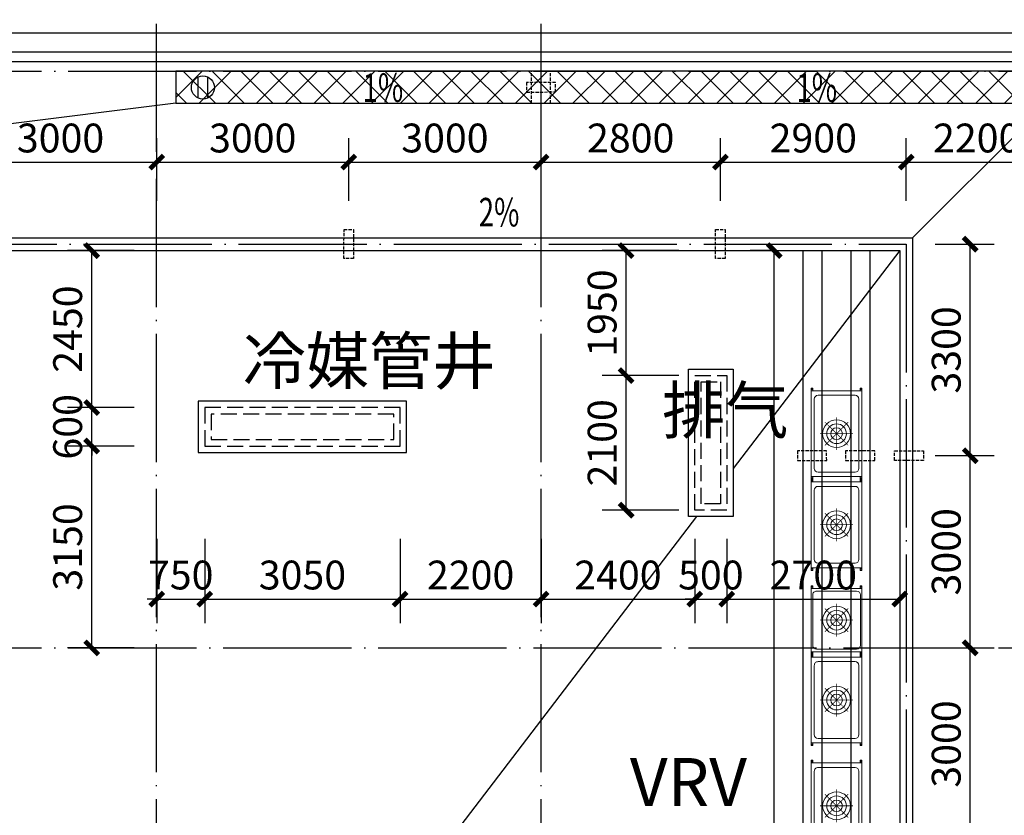
# Model space of a CAD drawing. Extents: x 2630691 to 4067888, y -898672 to -294695.
# Drawn here: x 3741118 to 3756488, y -704128 to -691712 of the extents above; entities that cross this region are included whole.
import ezdxf

# ---------------------------------------------------------------- set-up
doc = ezdxf.new("R2010")
doc.units = 0
doc.header["$LTSCALE"] = 1000
doc.header["$MEASUREMENT"] = 0
doc.linetypes.add('DASH', pattern=[0.35, 0.25, -0.1])
doc.linetypes.add('DOTE', pattern=[2.42, 2, -0.2, 0.02, -0.2])
doc.layers.add('A-BATH', color=252, linetype='Continuous', lineweight=9)
doc.layers.add('HX水-TEXT-雨水', color=6, linetype='Continuous', lineweight=25)
for name, color, linetype in [('DIM_SYMB', 3, 'Continuous'), ('DOTE', 155, 'Continuous'), ('HANDRAIL', 62, 'Continuous'), ('PUB_DIM', 3, 'Continuous'), ('PUB_HATCH', 8, 'Continuous'), ('PUB_TEXT', 7, 'Continuous'), ('WALL', 1, 'Continuous'), ('分水线', 43, 'Continuous'), ('套水施', 132, 'Continuous'), ('粗线', 195, 'Continuous'), ('面层', 57, 'Continuous'), ('预留洞', 230, 'Continuous')]:
    doc.layers.add(name, color=color, linetype=linetype)
doc.styles.add('_HZTXT_T3', font='romans.shx', dxfattribs={"width": 0.5, "bigfont": 'hztxt.shx'})
doc.styles.add('_TCH_DIM', font='SIMPLEX.shx', dxfattribs={"width": 0.7, "bigfont": 'GBCBIG.shx'})
doc.styles.get("Standard").update_dxf_attribs({"font": 'gbenor.shx', "bigfont": 'gbcbig.shx'})
doc.dimstyles.new('_TCH_ARCH&&150', dxfattribs={"dimtxt": 450, "dimasz": 150, "dimexe": 375, "dimexo": 450, "dimgap": 150, "dimtad": 1, "dimdec": 0, "dimzin": 0, "dimdsep": 46, "dimtxsty": '_HZTXT_T3', "dimblk": 'ARCHTICK', "dimcen": 0.09, "dimclrt": 7, "dimazin": 2, "dimtfac": 1, "dimtdec": 0, "dimtix": 1, "dimtmove": 2, "dimatfit": 3, "dimldrblk": 'ARCHTICK', "dimfxl": 1, "dimtolj": 1, "dimtzin": 0, "dimarcsym": 0})

# ---------------------------------------------------------------- blocks, each defined once
blk = doc.blocks.new('A$C6B6F373C')
for p, q in [((0, 790), (0, 763)), ((41, 790), (0, 790)), ((20, 776), (11, 776)), ((20, 776), (20, 784)), ((20, 776), (20, 769)), ((20, 776), (29, 776)), ((1031, 790), (1072, 790)), ((1052, 776), (1043, 776)), ((1052, 776), (1052, 784)), ((1052, 776), (1052, 769)), ((1052, 776), (1061, 776)), ((1072, 790), (1072, 763)), ((1072, 790), (1072, 763)), ((1113, 790), (1072, 790)), ((1092, 776), (1083, 776)), ((1092, 776), (1092, 784)), ((1092, 776), (1092, 769)), ((1092, 776), (1101, 776)), ((2453, 790), (2494, 790)), ((2474, 776), (2465, 776)), ((2474, 776), (2474, 784)), ((2474, 776), (2474, 769)), ((2474, 776), (2483, 776)), ((2494, 790), (2494, 763)), ((41, 763), (0, 763)), ((42, 708), (42, 82)), ((42, 82), (42, 708)), ((42, 708), (42, 82)), ((42, 82), (42, 708)), ((83, 82), (83, 708)), ((143, 768), (928, 768)), ((988, 82), (988, 708)), ((1031, 763), (1072, 763)), ((1113, 763), (1072, 763)), ((1183, 107), (1183, 683)), ((1243, 743), (2323, 743)), ((2383, 107), (2383, 683)), ((2453, 763), (2494, 763)), ((0, 0), (0, 27)), ((41, 27), (0, 27)), ((20, 13), (11, 13)), ((20, 13), (20, 21)), ((20, 13), (20, 6)), ((20, 13), (29, 13)), ((143, 22), (928, 22)), ((1031, 27), (1072, 27)), ((1052, 13), (1043, 13)), ((1052, 13), (1052, 21)), ((1052, 13), (1052, 6)), ((1052, 13), (1061, 13)), ((1072, 0), (1072, 27)), ((1072, 27), (1072, 0)), ((1113, 27), (1072, 27)), ((1092, 13), (1083, 13)), ((1092, 13), (1092, 21)), ((1092, 13), (1092, 6)), ((1092, 13), (1101, 13)), ((1243, 47), (2323, 47)), ((2453, 27), (2494, 27)), ((2474, 13), (2465, 13)), ((2474, 13), (2474, 21)), ((2474, 13), (2474, 6)), ((2474, 13), (2483, 13)), ((2494, 27), (2494, 0)), ((41, 0), (0, 0)), ((1031, 0), (1072, 0)), ((1113, 0), (1072, 0)), ((2453, 0), (2494, 0))]:
    blk.add_line(p, q)
for points in [[(41, 0), (1031, 0), (1031, 790), (41, 790)], [(1113, 0), (2453, 0), (2453, 790), (1113, 790)]]:
    blk.add_lwpolyline(points, close=True)
at = {"const_width": 10.6}
for points in [[(536, 395), (536, 652)], [(1783, 395), (1783, 652)], [(536, 395), (354, 577)], [(536, 395), (718, 577)], [(1783, 395), (1601, 577)], [(1783, 395), (1965, 577)], [(536, 395), (279, 395)], [(536, 395), (354, 213)], [(536, 395), (536, 138)], [(536, 395), (718, 213)], [(536, 395), (793, 395)], [(1783, 395), (1526, 395)], [(1783, 395), (1601, 213)], [(1783, 395), (1783, 138)], [(1783, 395), (1965, 213)], [(1783, 395), (2040, 395)]]:
    blk.add_lwpolyline(points, dxfattribs=at)
for centre, radius in [((536, 395), 217), ((536, 395), 154), ((536, 395), 91.1), ((1783, 395), 217), ((1783, 395), 154), ((1783, 395), 91.1)]:
    blk.add_circle(centre, radius)
for centre, start, end in [((143, 708), 90, 180), ((928, 708), 0, 90), ((1243, 683), 90, 180), ((2323, 683), 0, 90), ((143, 82), 180, 270), ((928, 82), 270, 0), ((1243, 107), 180, 270), ((2323, 107), 270, 0)]:
    blk.add_arc(centre, 60, start, end)
blk = doc.blocks.new('A$C12BB4C5F')
for p, q in [((0, 790), (0, 763)), ((0, 790), (0, 763)), ((41, 790), (0, 790)), ((20, 776), (11, 776)), ((20, 776), (20, 784)), ((20, 776), (20, 769)), ((20, 776), (29, 776)), ((1381, 790), (1422, 790)), ((1402, 776), (1393, 776)), ((1402, 776), (1402, 784)), ((1402, 776), (1402, 769)), ((1402, 776), (1411, 776)), ((1422, 790), (1422, 763)), ((1422, 790), (1422, 763)), ((1422, 790), (1422, 763)), ((1463, 790), (1422, 790)), ((1442, 776), (1433, 776)), ((1442, 776), (1442, 784)), ((1442, 776), (1442, 769)), ((1442, 776), (1451, 776)), ((2803, 790), (2844, 790)), ((2824, 776), (2815, 776)), ((2824, 776), (2824, 784)), ((2824, 776), (2824, 769)), ((2824, 776), (2833, 776)), ((2844, 790), (2844, 763)), ((41, 763), (0, 763)), ((111, 107), (111, 683)), ((171, 743), (1251, 743)), ((1311, 107), (1311, 683)), ((1381, 763), (1422, 763)), ((1463, 763), (1422, 763)), ((1533, 107), (1533, 683)), ((1593, 743), (2673, 743)), ((2733, 107), (2733, 683)), ((2803, 763), (2844, 763)), ((0, 0), (0, 27)), ((0, 27), (0, 0)), ((41, 27), (0, 27)), ((20, 13), (11, 13)), ((20, 13), (20, 21)), ((20, 13), (20, 6)), ((20, 13), (29, 13)), ((171, 47), (1251, 47)), ((1381, 27), (1422, 27)), ((1402, 13), (1393, 13)), ((1402, 13), (1402, 21)), ((1402, 13), (1402, 6)), ((1402, 13), (1411, 13)), ((1422, 27), (1422, 0)), ((1422, 0), (1422, 27)), ((1422, 27), (1422, 0)), ((1463, 27), (1422, 27)), ((1442, 13), (1433, 13)), ((1442, 13), (1442, 21)), ((1442, 13), (1442, 6)), ((1442, 13), (1451, 13)), ((1593, 47), (2673, 47)), ((2803, 27), (2844, 27)), ((2824, 13), (2815, 13)), ((2824, 13), (2824, 21)), ((2824, 13), (2824, 6)), ((2824, 13), (2833, 13)), ((2844, 27), (2844, 0)), ((41, 0), (0, 0)), ((1381, 0), (1422, 0)), ((1463, 0), (1422, 0)), ((2803, 0), (2844, 0))]:
    blk.add_line(p, q)
for points in [[(41, 0), (1381, 0), (1381, 790), (41, 790)], [(1463, 0), (2803, 0), (2803, 790), (1463, 790)]]:
    blk.add_lwpolyline(points, close=True)
at = {"const_width": 10.6}
for points in [[(711, 395), (711, 652)], [(2133, 395), (2133, 652)], [(711, 395), (529, 577)], [(711, 395), (893, 577)], [(2133, 395), (1951, 577)], [(2133, 395), (2315, 577)], [(711, 395), (454, 395)], [(711, 395), (529, 213)], [(711, 395), (711, 138)], [(711, 395), (893, 213)], [(711, 395), (968, 395)], [(2133, 395), (1876, 395)], [(2133, 395), (1951, 213)], [(2133, 395), (2133, 138)], [(2133, 395), (2315, 213)], [(2133, 395), (2390, 395)]]:
    blk.add_lwpolyline(points, dxfattribs=at)
for centre, radius in [((711, 395), 217), ((711, 395), 154), ((711, 395), 91.1), ((2133, 395), 217), ((2133, 395), 154), ((2133, 395), 91.1)]:
    blk.add_circle(centre, radius)
for centre, start, end in [((171, 683), 90, 180), ((1251, 683), 0, 90), ((1593, 683), 90, 180), ((2673, 683), 0, 90), ((171, 107), 180, 270), ((1251, 107), 270, 0), ((1593, 107), 180, 270), ((2673, 107), 270, 0)]:
    blk.add_arc(centre, 60, start, end)
blk = doc.blocks.new('s3')
for p, q in [((891418, -3888380), (891445, -3888380)), ((891418, -3888421), (891418, -3888380)), ((891431, -3888400), (891424, -3888400)), ((891431, -3888400), (891431, -3888391)), ((891431, -3888400), (891439, -3888400)), ((891431, -3888400), (891431, -3888409)), ((891445, -3888421), (891445, -3888380)), ((892181, -3888380), (892208, -3888380)), ((892181, -3888421), (892181, -3888380)), ((892194, -3888400), (892187, -3888400)), ((892194, -3888400), (892194, -3888391)), ((892194, -3888400), (892202, -3888400)), ((892194, -3888400), (892194, -3888409)), ((892208, -3888421), (892208, -3888380)), ((891465, -3889632), (891465, -3888551)), ((892101, -3888491), (891525, -3888491)), ((892161, -3889632), (892161, -3888551)), ((892101, -3889692), (891525, -3889692)), ((891418, -3889761), (891418, -3889802)), ((891418, -3889802), (891445, -3889802)), ((891418, -3889843), (891418, -3889802)), ((891418, -3889802), (891445, -3889802)), ((891418, -3889802), (891445, -3889802)), ((891431, -3889782), (891424, -3889782)), ((891431, -3889822), (891424, -3889822)), ((891431, -3889782), (891431, -3889773)), ((891431, -3889782), (891439, -3889782)), ((891431, -3889782), (891431, -3889791)), ((891431, -3889822), (891431, -3889813)), ((891431, -3889822), (891439, -3889822)), ((891431, -3889822), (891431, -3889831)), ((891445, -3889761), (891445, -3889802)), ((891445, -3889843), (891445, -3889802)), ((892181, -3889761), (892181, -3889802)), ((892181, -3889802), (892208, -3889802)), ((892181, -3889843), (892181, -3889802)), ((892208, -3889802), (892181, -3889802)), ((892181, -3889802), (892208, -3889802)), ((892194, -3889782), (892187, -3889782)), ((892194, -3889822), (892187, -3889822)), ((892194, -3889782), (892194, -3889773)), ((892194, -3889782), (892202, -3889782)), ((892194, -3889782), (892194, -3889791)), ((892194, -3889822), (892194, -3889813)), ((892194, -3889822), (892202, -3889822)), ((892194, -3889822), (892194, -3889831)), ((892208, -3889761), (892208, -3889802)), ((892208, -3889843), (892208, -3889802)), ((891465, -3891054), (891465, -3889973)), ((892101, -3889913), (891525, -3889913)), ((892161, -3891054), (892161, -3889973)), ((891418, -3891183), (891418, -3891224)), ((891418, -3891224), (891445, -3891224)), ((891418, -3891224), (891445, -3891224)), ((891431, -3891204), (891424, -3891204)), ((891431, -3891204), (891431, -3891195)), ((891431, -3891204), (891439, -3891204)), ((891431, -3891204), (891431, -3891213)), ((891445, -3891183), (891445, -3891224)), ((892101, -3891114), (891525, -3891114)), ((892181, -3891183), (892181, -3891224)), ((892208, -3891224), (892181, -3891224)), ((892181, -3891224), (892208, -3891224)), ((892194, -3891204), (892187, -3891204)), ((892194, -3891204), (892194, -3891195)), ((892194, -3891204), (892202, -3891204)), ((892194, -3891204), (892194, -3891213)), ((892208, -3891183), (892208, -3891224))]:
    blk.add_line(p, q)
for points in [[(892208, -3889761), (892208, -3888421), (891418, -3888421), (891418, -3889761)], [(892208, -3891183), (892208, -3889843), (891418, -3889843), (891418, -3891183)]]:
    blk.add_lwpolyline(points, close=True)
at = {"const_width": 10.6}
for points in [[(891813, -3889091), (891631, -3888910)], [(891813, -3889091), (891813, -3888834)], [(891813, -3889091), (891994, -3888910)], [(891813, -3889091), (891556, -3889091)], [(891813, -3889091), (891631, -3889273)], [(891813, -3889091), (892070, -3889091)], [(891813, -3889091), (891994, -3889273)], [(891813, -3889091), (891813, -3889348)], [(891813, -3890513), (891631, -3890332)], [(891813, -3890513), (891813, -3890256)], [(891813, -3890513), (891994, -3890332)], [(891813, -3890513), (891556, -3890513)], [(891813, -3890513), (891631, -3890695)], [(891813, -3890513), (892070, -3890513)], [(891813, -3890513), (891994, -3890695)], [(891813, -3890513), (891813, -3890770)]]:
    blk.add_lwpolyline(points, dxfattribs=at)
for centre, radius in [((891813, -3889091), 217), ((891813, -3889091), 154), ((891813, -3889091), 91.1), ((891813, -3890513), 217), ((891813, -3890513), 154), ((891813, -3890513), 91.1)]:
    blk.add_circle(centre, radius)
for centre, start, end in [((891525, -3888551), 90, 180), ((892101, -3888551), 0, 90), ((891525, -3889632), 180, 270), ((892101, -3889632), 270, 0), ((891525, -3889973), 90, 180), ((892101, -3889973), 0, 90), ((891525, -3891054), 180, 270), ((892101, -3891054), 270, 0)]:
    blk.add_arc(centre, 60, start, end)
at = {"rotation": 270}
for name, p in [('A$C6B6F373C', (891418, -3891465)), ('A$C12BB4C5F', (891418, -3894188))]:
    blk.add_blockref(name, p, dxfattribs=at)
blk = doc.blocks.new('0SW')
at = {"layer": 'HX水-TEXT-雨水'}
for p, q in [((1161957, -3776925), (1161957, -3776597)), ((1162107, -3776925), (1162107, -3776597))]:
    blk.add_line(p, q, dxfattribs=at)
blk.add_circle((1162032, -3776761), 180, dxfattribs=at)
blk = doc.blocks.new('_ArchTick')
at = {"const_width": 0.5}
blk.add_lwpolyline([(-0.7, -0.7), (0.7, 0.7)], dxfattribs=at)
blk = doc.blocks.new('*D1855')
at = {"layer": 'Defpoints', "color": 0, "transparency": 16777216}
for p in [(3754957, -695215), (3755956, -695215), (3754957, -698515)]:
    blk.add_point(p, dxfattribs=at)
at = {"layer": 'PUB_DIM', "color": 0, "lineweight": -2, "transparency": 16777216}
for p, q in [((3755407, -695215), (3756331, -695215)), ((3755956, -698515), (3755956, -695215)), ((3755407, -698515), (3756331, -698515))]:
    blk.add_line(p, q, dxfattribs=at)
at = {"layer": 'PUB_DIM', "color": 0, "lineweight": -2, "transparency": 16777216, "xscale": 150, "yscale": 150, "zscale": 150}
for p, rotation in [((3755956, -695215), 90), ((3755956, -698515), 270)]:
    blk.add_blockref('_ArchTick', p, dxfattribs=dict(at, rotation=rotation))
at = {"layer": 'PUB_DIM', "color": 7, "transparency": 16777216, "insert": (3755581, -696865), "char_height": 450, "attachment_point": 5, "rotation": 90, "style": '_HZTXT_T3'}
blk.add_mtext('\\A1;3300', dxfattribs=at)
blk = doc.blocks.new('*D1856')
at = {"layer": 'Defpoints', "color": 0, "transparency": 16777216}
for p in [(3754957, -698515), (3755956, -698515), (3754957, -701515)]:
    blk.add_point(p, dxfattribs=at)
at = {"layer": 'PUB_DIM', "color": 0, "lineweight": -2, "transparency": 16777216}
for p, q in [((3755407, -698515), (3756331, -698515)), ((3755956, -701515), (3755956, -698515)), ((3755407, -701515), (3756331, -701515))]:
    blk.add_line(p, q, dxfattribs=at)
at = {"layer": 'PUB_DIM', "color": 0, "lineweight": -2, "transparency": 16777216, "xscale": 150, "yscale": 150, "zscale": 150}
for p, rotation in [((3755956, -698515), 90), ((3755956, -701515), 270)]:
    blk.add_blockref('_ArchTick', p, dxfattribs=dict(at, rotation=rotation))
at = {"layer": 'PUB_DIM', "color": 7, "transparency": 16777216, "insert": (3755581, -700015), "char_height": 450, "attachment_point": 5, "rotation": 90, "style": '_HZTXT_T3'}
blk.add_mtext('\\A1;3000', dxfattribs=at)
blk = doc.blocks.new('*D1857')
at = {"layer": 'Defpoints', "color": 0, "transparency": 16777216}
for p in [(3754957, -701515), (3755956, -701515), (3754957, -704515)]:
    blk.add_point(p, dxfattribs=at)
at = {"layer": 'PUB_DIM', "color": 0, "lineweight": -2, "transparency": 16777216}
for p, q in [((3755407, -701515), (3756331, -701515)), ((3755956, -704515), (3755956, -701515)), ((3755407, -704515), (3756331, -704515))]:
    blk.add_line(p, q, dxfattribs=at)
at = {"layer": 'PUB_DIM', "color": 0, "lineweight": -2, "transparency": 16777216, "xscale": 150, "yscale": 150, "zscale": 150}
for p, rotation in [((3755956, -701515), 90), ((3755956, -704515), 270)]:
    blk.add_blockref('_ArchTick', p, dxfattribs=dict(at, rotation=rotation))
at = {"layer": 'PUB_DIM', "color": 7, "transparency": 16777216, "insert": (3755581, -703015), "char_height": 450, "attachment_point": 5, "rotation": 90, "style": '_HZTXT_T3'}
blk.add_mtext('\\A1;3000', dxfattribs=at)
blk = doc.blocks.new('*D1876')
at = {"layer": 'Defpoints', "color": 0, "transparency": 16777216}
for p in [(3752897, -695315), (3753347, -695315), (3753347, -719515)]:
    blk.add_point(p, dxfattribs=at)
at = {"layer": 'PUB_DIM', "color": 0, "lineweight": -2, "transparency": 16777216}
for p, q in [((3752897, -695315), (3752522, -695315)), ((3752897, -719515), (3752897, -695315)), ((3752897, -719515), (3752522, -719515))]:
    blk.add_line(p, q, dxfattribs=at)
at = {"layer": 'PUB_DIM', "color": 0, "lineweight": -2, "transparency": 16777216, "xscale": 150, "yscale": 150, "zscale": 150}
for p, rotation in [((3752897, -695315), 90), ((3752897, -719515), 270)]:
    blk.add_blockref('_ArchTick', p, dxfattribs=dict(at, rotation=rotation))
at = {"layer": 'PUB_DIM', "color": 7, "transparency": 16777216, "insert": (3752522, -707415), "char_height": 450, "attachment_point": 5, "rotation": 90, "style": '_HZTXT_T3'}
blk.add_mtext('\\A1;24200', dxfattribs=at)
blk = doc.blocks.new('*D1974')
at = {"layer": 'Defpoints', "color": 0, "transparency": 16777216}
for p in [(3742242, -698365), (3743357, -698365), (3743357, -701515)]:
    blk.add_point(p, dxfattribs=at)
at = {"layer": 'PUB_DIM', "color": 0, "lineweight": -2, "transparency": 16777216}
for p, q in [((3742907, -698365), (3741867, -698365)), ((3742242, -701515), (3742242, -698365)), ((3742907, -701515), (3741867, -701515))]:
    blk.add_line(p, q, dxfattribs=at)
at = {"layer": 'PUB_DIM', "color": 0, "lineweight": -2, "transparency": 16777216, "xscale": 150, "yscale": 150, "zscale": 150}
for p, rotation in [((3742242, -698365), 90), ((3742242, -701515), 270)]:
    blk.add_blockref('_ArchTick', p, dxfattribs=dict(at, rotation=rotation))
at = {"layer": 'PUB_DIM', "color": 7, "transparency": 16777216, "insert": (3741867, -699940), "char_height": 450, "attachment_point": 5, "rotation": 90, "style": '_HZTXT_T3'}
blk.add_mtext('\\A1;3150', dxfattribs=at)
blk = doc.blocks.new('*D1975')
at = {"layer": 'Defpoints', "color": 0, "transparency": 16777216}
for p in [(3742242, -697765), (3743357, -697765), (3743357, -698365)]:
    blk.add_point(p, dxfattribs=at)
at = {"layer": 'PUB_DIM', "color": 0, "lineweight": -2, "transparency": 16777216}
for p, q in [((3742242, -697765), (3742242, -697615)), ((3742907, -697765), (3741867, -697765)), ((3742242, -698365), (3742242, -697765)), ((3742907, -698365), (3741867, -698365)), ((3742242, -698365), (3742242, -698515))]:
    blk.add_line(p, q, dxfattribs=at)
at = {"layer": 'PUB_DIM', "color": 0, "lineweight": -2, "transparency": 16777216, "xscale": 150, "yscale": 150, "zscale": 150}
for p, rotation in [((3742242, -697765), 270), ((3742242, -698365), 90)]:
    blk.add_blockref('_ArchTick', p, dxfattribs=dict(at, rotation=rotation))
at = {"layer": 'PUB_DIM', "color": 7, "transparency": 16777216, "insert": (3741867, -698065), "char_height": 450, "attachment_point": 5, "rotation": 90, "style": '_HZTXT_T3'}
blk.add_mtext('\\A1;600', dxfattribs=at)
blk = doc.blocks.new('*D1976')
at = {"layer": 'Defpoints', "color": 0, "transparency": 16777216}
for p in [(3742242, -695315), (3743357, -695315), (3743357, -697765)]:
    blk.add_point(p, dxfattribs=at)
at = {"layer": 'PUB_DIM', "color": 0, "lineweight": -2, "transparency": 16777216}
for p, q in [((3742907, -695315), (3741867, -695315)), ((3742242, -697765), (3742242, -695315)), ((3742907, -697765), (3741867, -697765))]:
    blk.add_line(p, q, dxfattribs=at)
at = {"layer": 'PUB_DIM', "color": 0, "lineweight": -2, "transparency": 16777216, "xscale": 150, "yscale": 150, "zscale": 150}
for p, rotation in [((3742242, -695315), 90), ((3742242, -697765), 270)]:
    blk.add_blockref('_ArchTick', p, dxfattribs=dict(at, rotation=rotation))
at = {"layer": 'PUB_DIM', "color": 7, "transparency": 16777216, "insert": (3741867, -696540), "char_height": 450, "attachment_point": 5, "rotation": 90, "style": '_HZTXT_T3'}
blk.add_mtext('\\A1;2450', dxfattribs=at)
blk = doc.blocks.new('*D1977')
at = {"layer": 'Defpoints', "color": 0, "transparency": 16777216}
for p in [(3750585, -697265), (3751857, -697265), (3751857, -699365)]:
    blk.add_point(p, dxfattribs=at)
at = {"layer": 'PUB_DIM', "color": 0, "lineweight": -2, "transparency": 16777216}
for p, q in [((3751407, -697265), (3750210, -697265)), ((3750585, -699365), (3750585, -697265)), ((3751407, -699365), (3750210, -699365))]:
    blk.add_line(p, q, dxfattribs=at)
at = {"layer": 'PUB_DIM', "color": 0, "lineweight": -2, "transparency": 16777216, "xscale": 150, "yscale": 150, "zscale": 150}
for p, rotation in [((3750585, -697265), 90), ((3750585, -699365), 270)]:
    blk.add_blockref('_ArchTick', p, dxfattribs=dict(at, rotation=rotation))
at = {"layer": 'PUB_DIM', "color": 7, "transparency": 16777216, "insert": (3750210, -698315), "char_height": 450, "attachment_point": 5, "rotation": 90, "style": '_HZTXT_T3'}
blk.add_mtext('\\A1;2100', dxfattribs=at)
blk = doc.blocks.new('*D1978')
at = {"layer": 'Defpoints', "color": 0, "transparency": 16777216}
for p in [(3750585, -695315), (3751857, -695315), (3751857, -697265)]:
    blk.add_point(p, dxfattribs=at)
at = {"layer": 'PUB_DIM', "color": 0, "lineweight": -2, "transparency": 16777216}
for p, q in [((3751407, -695315), (3750210, -695315)), ((3750585, -697265), (3750585, -695315)), ((3751407, -697265), (3750210, -697265))]:
    blk.add_line(p, q, dxfattribs=at)
at = {"layer": 'PUB_DIM', "color": 0, "lineweight": -2, "transparency": 16777216, "xscale": 150, "yscale": 150, "zscale": 150}
for p, rotation in [((3750585, -695315), 90), ((3750585, -697265), 270)]:
    blk.add_blockref('_ArchTick', p, dxfattribs=dict(at, rotation=rotation))
at = {"layer": 'PUB_DIM', "color": 7, "transparency": 16777216, "insert": (3750210, -696290), "char_height": 450, "attachment_point": 5, "rotation": 90, "style": '_HZTXT_T3'}
blk.add_mtext('\\A1;1950', dxfattribs=at)
blk = doc.blocks.new('*D1993')
at = {"layer": 'Defpoints', "color": 0, "transparency": 16777216}
for p in [(3743257, -693933), (3740256, -694986), (3743257, -694986)]:
    blk.add_point(p, dxfattribs=at)
at = {"layer": 'PUB_DIM', "color": 0, "lineweight": -2, "transparency": 16777216}
for p, q in [((3740256, -694536), (3740256, -693558)), ((3743257, -694536), (3743257, -693558)), ((3740256, -693933), (3743257, -693933))]:
    blk.add_line(p, q, dxfattribs=at)
at = {"layer": 'PUB_DIM', "color": 0, "lineweight": -2, "transparency": 16777216, "xscale": 150, "yscale": 150, "zscale": 150, "rotation": 180}
blk.add_blockref('_ArchTick', (3740256, -693933), dxfattribs=at)
at = {"layer": 'PUB_DIM', "color": 0, "lineweight": -2, "transparency": 16777216, "xscale": 150, "yscale": 150, "zscale": 150}
blk.add_blockref('_ArchTick', (3743257, -693933), dxfattribs=at)
at = {"layer": 'PUB_DIM', "color": 7, "transparency": 16777216, "insert": (3741756, -693558), "char_height": 450, "attachment_point": 5, "style": '_HZTXT_T3'}
blk.add_mtext('\\A1;3000', dxfattribs=at)
blk = doc.blocks.new('*D1994')
at = {"layer": 'Defpoints', "color": 0, "transparency": 16777216}
for p in [(3746256, -693933), (3743257, -694986), (3746256, -694986)]:
    blk.add_point(p, dxfattribs=at)
at = {"layer": 'PUB_DIM', "color": 0, "lineweight": -2, "transparency": 16777216}
for p, q in [((3743257, -694536), (3743257, -693558)), ((3746256, -694536), (3746256, -693558)), ((3743257, -693933), (3746256, -693933))]:
    blk.add_line(p, q, dxfattribs=at)
at = {"layer": 'PUB_DIM', "color": 0, "lineweight": -2, "transparency": 16777216, "xscale": 150, "yscale": 150, "zscale": 150, "rotation": 180}
blk.add_blockref('_ArchTick', (3743257, -693933), dxfattribs=at)
at = {"layer": 'PUB_DIM', "color": 0, "lineweight": -2, "transparency": 16777216, "xscale": 150, "yscale": 150, "zscale": 150}
blk.add_blockref('_ArchTick', (3746256, -693933), dxfattribs=at)
at = {"layer": 'PUB_DIM', "color": 7, "transparency": 16777216, "insert": (3744756, -693558), "char_height": 450, "attachment_point": 5, "style": '_HZTXT_T3'}
blk.add_mtext('\\A1;3000', dxfattribs=at)
blk = doc.blocks.new('*D1995')
at = {"layer": 'Defpoints', "color": 0, "transparency": 16777216}
for p in [(3749257, -693933), (3746256, -694986), (3749257, -694986)]:
    blk.add_point(p, dxfattribs=at)
at = {"layer": 'PUB_DIM', "color": 0, "lineweight": -2, "transparency": 16777216}
for p, q in [((3746256, -694536), (3746256, -693558)), ((3749257, -694536), (3749257, -693558)), ((3746256, -693933), (3749257, -693933))]:
    blk.add_line(p, q, dxfattribs=at)
at = {"layer": 'PUB_DIM', "color": 0, "lineweight": -2, "transparency": 16777216, "xscale": 150, "yscale": 150, "zscale": 150, "rotation": 180}
blk.add_blockref('_ArchTick', (3746256, -693933), dxfattribs=at)
at = {"layer": 'PUB_DIM', "color": 0, "lineweight": -2, "transparency": 16777216, "xscale": 150, "yscale": 150, "zscale": 150}
blk.add_blockref('_ArchTick', (3749257, -693933), dxfattribs=at)
at = {"layer": 'PUB_DIM', "color": 7, "transparency": 16777216, "insert": (3747756, -693558), "char_height": 450, "attachment_point": 5, "style": '_HZTXT_T3'}
blk.add_mtext('\\A1;3000', dxfattribs=at)
blk = doc.blocks.new('*D1996')
at = {"layer": 'Defpoints', "color": 0, "transparency": 16777216}
for p in [(3752056, -693933), (3749257, -694986), (3752056, -694986)]:
    blk.add_point(p, dxfattribs=at)
at = {"layer": 'PUB_DIM', "color": 0, "lineweight": -2, "transparency": 16777216}
for p, q in [((3749257, -694536), (3749257, -693558)), ((3752056, -694536), (3752056, -693558)), ((3749257, -693933), (3752056, -693933))]:
    blk.add_line(p, q, dxfattribs=at)
at = {"layer": 'PUB_DIM', "color": 0, "lineweight": -2, "transparency": 16777216, "xscale": 150, "yscale": 150, "zscale": 150, "rotation": 180}
blk.add_blockref('_ArchTick', (3749257, -693933), dxfattribs=at)
at = {"layer": 'PUB_DIM', "color": 0, "lineweight": -2, "transparency": 16777216, "xscale": 150, "yscale": 150, "zscale": 150}
blk.add_blockref('_ArchTick', (3752056, -693933), dxfattribs=at)
at = {"layer": 'PUB_DIM', "color": 7, "transparency": 16777216, "insert": (3750656, -693558), "char_height": 450, "attachment_point": 5, "style": '_HZTXT_T3'}
blk.add_mtext('\\A1;2800', dxfattribs=at)
blk = doc.blocks.new('*D1997')
at = {"layer": 'Defpoints', "color": 0, "transparency": 16777216}
for p in [(3754957, -693933), (3752056, -694986), (3754957, -694986)]:
    blk.add_point(p, dxfattribs=at)
at = {"layer": 'PUB_DIM', "color": 0, "lineweight": -2, "transparency": 16777216}
for p, q in [((3752056, -694536), (3752056, -693558)), ((3754957, -694536), (3754957, -693558)), ((3752056, -693933), (3754957, -693933))]:
    blk.add_line(p, q, dxfattribs=at)
at = {"layer": 'PUB_DIM', "color": 0, "lineweight": -2, "transparency": 16777216, "xscale": 150, "yscale": 150, "zscale": 150, "rotation": 180}
blk.add_blockref('_ArchTick', (3752056, -693933), dxfattribs=at)
at = {"layer": 'PUB_DIM', "color": 0, "lineweight": -2, "transparency": 16777216, "xscale": 150, "yscale": 150, "zscale": 150}
blk.add_blockref('_ArchTick', (3754957, -693933), dxfattribs=at)
at = {"layer": 'PUB_DIM', "color": 7, "transparency": 16777216, "insert": (3753506, -693558), "char_height": 450, "attachment_point": 5, "style": '_HZTXT_T3'}
blk.add_mtext('\\A1;2900', dxfattribs=at)
blk = doc.blocks.new('*D1998')
at = {"layer": 'Defpoints', "color": 0, "transparency": 16777216}
for p in [(3757157, -693933), (3754957, -694986), (3757157, -694986)]:
    blk.add_point(p, dxfattribs=at)
at = {"layer": 'PUB_DIM', "color": 0, "lineweight": -2, "transparency": 16777216}
for p, q in [((3754957, -694536), (3754957, -693558)), ((3757157, -694536), (3757157, -693558)), ((3754957, -693933), (3757157, -693933))]:
    blk.add_line(p, q, dxfattribs=at)
at = {"layer": 'PUB_DIM', "color": 0, "lineweight": -2, "transparency": 16777216, "xscale": 150, "yscale": 150, "zscale": 150, "rotation": 180}
blk.add_blockref('_ArchTick', (3754957, -693933), dxfattribs=at)
at = {"layer": 'PUB_DIM', "color": 0, "lineweight": -2, "transparency": 16777216, "xscale": 150, "yscale": 150, "zscale": 150}
blk.add_blockref('_ArchTick', (3757157, -693933), dxfattribs=at)
at = {"layer": 'PUB_DIM', "color": 7, "transparency": 16777216, "insert": (3756057, -693558), "char_height": 450, "attachment_point": 5, "style": '_HZTXT_T3'}
blk.add_mtext('\\A1;2200', dxfattribs=at)
blk = doc.blocks.new('*D2002')
at = {"layer": 'Defpoints', "color": 0, "transparency": 16777216}
for p in [(3752157, -699365), (3754857, -699365), (3754857, -700753)]:
    blk.add_point(p, dxfattribs=at)
at = {"layer": 'PUB_DIM', "color": 0, "lineweight": -2, "transparency": 16777216}
for p, q in [((3752157, -699815), (3752157, -701128)), ((3754857, -699815), (3754857, -701128)), ((3752157, -700753), (3754857, -700753))]:
    blk.add_line(p, q, dxfattribs=at)
at = {"layer": 'PUB_DIM', "color": 0, "lineweight": -2, "transparency": 16777216, "xscale": 150, "yscale": 150, "zscale": 150, "rotation": 180}
blk.add_blockref('_ArchTick', (3752157, -700753), dxfattribs=at)
at = {"layer": 'PUB_DIM', "color": 0, "lineweight": -2, "transparency": 16777216, "xscale": 150, "yscale": 150, "zscale": 150}
blk.add_blockref('_ArchTick', (3754857, -700753), dxfattribs=at)
at = {"layer": 'PUB_DIM', "color": 7, "transparency": 16777216, "insert": (3753507, -700378), "char_height": 450, "attachment_point": 5, "style": '_HZTXT_T3'}
blk.add_mtext('\\A1;2700', dxfattribs=at)
blk = doc.blocks.new('*D2003')
at = {"layer": 'Defpoints', "color": 0, "transparency": 16777216}
for p in [(3751657, -699365), (3752157, -699365), (3752157, -700753)]:
    blk.add_point(p, dxfattribs=at)
at = {"layer": 'PUB_DIM', "color": 0, "lineweight": -2, "transparency": 16777216}
for p, q in [((3751657, -699815), (3751657, -701128)), ((3752157, -699815), (3752157, -701128)), ((3751657, -700753), (3751507, -700753)), ((3751657, -700753), (3752157, -700753)), ((3752157, -700753), (3752307, -700753))]:
    blk.add_line(p, q, dxfattribs=at)
at = {"layer": 'PUB_DIM', "color": 0, "lineweight": -2, "transparency": 16777216, "xscale": 150, "yscale": 150, "zscale": 150}
blk.add_blockref('_ArchTick', (3751657, -700753), dxfattribs=at)
at = {"layer": 'PUB_DIM', "color": 0, "lineweight": -2, "transparency": 16777216, "xscale": 150, "yscale": 150, "zscale": 150, "rotation": 180}
blk.add_blockref('_ArchTick', (3752157, -700753), dxfattribs=at)
at = {"layer": 'PUB_DIM', "color": 7, "transparency": 16777216, "insert": (3751907, -700378), "char_height": 450, "attachment_point": 5, "style": '_HZTXT_T3'}
blk.add_mtext('\\A1;500', dxfattribs=at)
blk = doc.blocks.new('*D2004')
at = {"layer": 'Defpoints', "color": 0, "transparency": 16777216}
for p in [(3749257, -699365), (3751657, -699365), (3751657, -700753)]:
    blk.add_point(p, dxfattribs=at)
at = {"layer": 'PUB_DIM', "color": 0, "lineweight": -2, "transparency": 16777216}
for p, q in [((3749257, -699815), (3749257, -701128)), ((3751657, -699815), (3751657, -701128)), ((3749257, -700753), (3751657, -700753))]:
    blk.add_line(p, q, dxfattribs=at)
at = {"layer": 'PUB_DIM', "color": 0, "lineweight": -2, "transparency": 16777216, "xscale": 150, "yscale": 150, "zscale": 150, "rotation": 180}
blk.add_blockref('_ArchTick', (3749257, -700753), dxfattribs=at)
at = {"layer": 'PUB_DIM', "color": 0, "lineweight": -2, "transparency": 16777216, "xscale": 150, "yscale": 150, "zscale": 150}
blk.add_blockref('_ArchTick', (3751657, -700753), dxfattribs=at)
at = {"layer": 'PUB_DIM', "color": 7, "transparency": 16777216, "insert": (3750457, -700378), "char_height": 450, "attachment_point": 5, "style": '_HZTXT_T3'}
blk.add_mtext('\\A1;2400', dxfattribs=at)
blk = doc.blocks.new('*D2005')
at = {"layer": 'Defpoints', "color": 0, "transparency": 16777216}
for p in [(3747057, -699365), (3749257, -699365), (3749257, -700753)]:
    blk.add_point(p, dxfattribs=at)
at = {"layer": 'PUB_DIM', "color": 0, "lineweight": -2, "transparency": 16777216}
for p, q in [((3747057, -699815), (3747057, -701128)), ((3749257, -699815), (3749257, -701128)), ((3747057, -700753), (3749257, -700753))]:
    blk.add_line(p, q, dxfattribs=at)
at = {"layer": 'PUB_DIM', "color": 0, "lineweight": -2, "transparency": 16777216, "xscale": 150, "yscale": 150, "zscale": 150, "rotation": 180}
blk.add_blockref('_ArchTick', (3747057, -700753), dxfattribs=at)
at = {"layer": 'PUB_DIM', "color": 0, "lineweight": -2, "transparency": 16777216, "xscale": 150, "yscale": 150, "zscale": 150}
blk.add_blockref('_ArchTick', (3749257, -700753), dxfattribs=at)
at = {"layer": 'PUB_DIM', "color": 7, "transparency": 16777216, "insert": (3748157, -700378), "char_height": 450, "attachment_point": 5, "style": '_HZTXT_T3'}
blk.add_mtext('\\A1;2200', dxfattribs=at)
blk = doc.blocks.new('*D2006')
at = {"layer": 'Defpoints', "color": 0, "transparency": 16777216}
for p in [(3744007, -699365), (3747057, -699365), (3747057, -700753)]:
    blk.add_point(p, dxfattribs=at)
at = {"layer": 'PUB_DIM', "color": 0, "lineweight": -2, "transparency": 16777216}
for p, q in [((3744007, -699815), (3744007, -701128)), ((3747057, -699815), (3747057, -701128)), ((3744007, -700753), (3747057, -700753))]:
    blk.add_line(p, q, dxfattribs=at)
at = {"layer": 'PUB_DIM', "color": 0, "lineweight": -2, "transparency": 16777216, "xscale": 150, "yscale": 150, "zscale": 150, "rotation": 180}
blk.add_blockref('_ArchTick', (3744007, -700753), dxfattribs=at)
at = {"layer": 'PUB_DIM', "color": 0, "lineweight": -2, "transparency": 16777216, "xscale": 150, "yscale": 150, "zscale": 150}
blk.add_blockref('_ArchTick', (3747057, -700753), dxfattribs=at)
at = {"layer": 'PUB_DIM', "color": 7, "transparency": 16777216, "insert": (3745532, -700378), "char_height": 450, "attachment_point": 5, "style": '_HZTXT_T3'}
blk.add_mtext('\\A1;3050', dxfattribs=at)
blk = doc.blocks.new('*D2007')
at = {"layer": 'Defpoints', "color": 0, "transparency": 16777216}
for p in [(3743257, -699365), (3744007, -699365), (3744007, -700753)]:
    blk.add_point(p, dxfattribs=at)
at = {"layer": 'PUB_DIM', "color": 0, "lineweight": -2, "transparency": 16777216}
for p, q in [((3743257, -699815), (3743257, -701128)), ((3744007, -699815), (3744007, -701128)), ((3743257, -700753), (3743107, -700753)), ((3743257, -700753), (3744007, -700753)), ((3744007, -700753), (3744157, -700753))]:
    blk.add_line(p, q, dxfattribs=at)
at = {"layer": 'PUB_DIM', "color": 0, "lineweight": -2, "transparency": 16777216, "xscale": 150, "yscale": 150, "zscale": 150}
blk.add_blockref('_ArchTick', (3743257, -700753), dxfattribs=at)
at = {"layer": 'PUB_DIM', "color": 0, "lineweight": -2, "transparency": 16777216, "xscale": 150, "yscale": 150, "zscale": 150, "rotation": 180}
blk.add_blockref('_ArchTick', (3744007, -700753), dxfattribs=at)
at = {"layer": 'PUB_DIM', "color": 7, "transparency": 16777216, "insert": (3743632, -700378), "char_height": 450, "attachment_point": 5, "style": '_HZTXT_T3'}
blk.add_mtext('\\A1;750', dxfattribs=at)

msp = doc.modelspace()

# ---------------------------------------------------------------- hatches: boundary and pattern name
at = {"layer": 'PUB_HATCH'}
h = msp.add_hatch(dxfattribs=at)
h.set_pattern_fill('ANSI37', color=256, scale=200, style=0)
h.set_pattern_definition([(45, (2888002.34, 3196236.28), (-224.506403, 224.506403), []), (135, (2888002.34, 3196236.28), (-224.506403, -224.506403), [])])
h.paths.add_polyline_path([(3743556.5, -692515.2), (3743556.5, -693015.2), (3757156.5, -693015.2), (3757156.5, -754415.2), (3756656.5, -754415.2), (3756656.5, -754915.2), (3757656.5, -754915.2), (3757656.5, -692515.2)])

# ---------------------------------------------------------------- linework, layer by layer
for points in [[(3695456.5, -692215.2), (3758056.5, -692215.2), (3758056.5, -755315.2), (3695456.5, -755315.2)], [(3695606.5, -692365.2), (3757906.5, -692365.2), (3757906.5, -755165.2), (3695606.5, -755165.2)], [(3751556.5, -697165.2), (3752256.5, -697165.2), (3752256.5, -699465.2), (3751556.5, -699465.2)], [(3747156.5, -697665.2), (3743906.5, -697665.2), (3743906.5, -698465.2), (3747156.5, -698465.2)]]:
    msp.add_lwpolyline(points, close=True)
at = {"linetype": 'DASH'}
for points in [[(3751656.5, -697265.2), (3752156.5, -697265.2), (3752156.5, -699365.2), (3751656.5, -699365.2)], [(3751756.5, -697365.2), (3752056.5, -697365.2), (3752056.5, -699265.2), (3751756.5, -699265.2)], [(3747056.5, -697765.2), (3744006.5, -697765.2), (3744006.5, -698365.2), (3747056.5, -698365.2)], [(3746956.5, -697865.2), (3744106.5, -697865.2), (3744106.5, -698265.2), (3746956.5, -698265.2)]]:
    msp.add_lwpolyline(points, close=True, dxfattribs=at)
at = {"layer": 'DIM_SYMB'}
for points in [[(3746313.6, -692771.5, 0, 0, 0), (3745622.3, -692771.5, 120, 0, 0), (3745172.3, -692771.5, 0, 0, 0)], [(3753910.8, -692771.5, 0, 0, 0), (3754602.1, -692771.5, 120, 0, 0), (3755052.1, -692771.5, 0, 0, 0)], [(3748569.6, -694334.9, 0, 0, 0), (3748569.6, -693643.5, 120, 0, 0), (3748569.6, -693193.5, 0, 0, 0)]]:
    msp.add_lwpolyline(points, format="xyseb", dxfattribs=at)
at = {"layer": 'DOTE', "linetype": 'DOTE'}
for p, q in [((3743256.5, -759115.2), (3743256.5, -687770.6)), ((3749256.5, -759115.2), (3749256.5, -687770.6)), ((3688636.5, -692515.2), (3764876.5, -692515.2)), ((3688636.5, -701515.2), (3764876.5, -701515.2))]:
    msp.add_line(p, q, dxfattribs=at)
msp.add_lwpolyline([(3698556.5, -752215.2), (3698556.5, -695215.2), (3754956.5, -695215.2), (3754956.5, -752215.2)], close=True, dxfattribs=at)
at = {"layer": 'WALL'}
for points in [[(3698456.5, -752315.2), (3698456.5, -695115.2), (3755056.5, -695115.2), (3755056.5, -752315.2)], [(3698656.5, -752115.2), (3698656.5, -695315.2), (3754856.5, -695315.2), (3754856.5, -752115.2)]]:
    msp.add_lwpolyline(points, close=True, dxfattribs=at)
at = {"layer": '分水线'}
for p, q in [((3743555.8, -693015.2), (3726756.2, -695115.2)), ((3755056.5, -695115.2), (3757156.5, -693015.2)), ((3754856.5, -695315.2), (3752256.5, -698716.6)), ((3751684.3, -699465.2), (3743176.5, -710595.2))]:
    msp.add_line(p, q, dxfattribs=at)
at = {"layer": '套水施', "linetype": 'DASH', "ltscale": 0.2}
for p, q in [((3749106.5, -693015.2), (3749106.5, -692515.2)), ((3749406.5, -693015.2), (3749406.5, -692515.2))]:
    msp.add_line(p, q, dxfattribs=at)
for points in [[(3749029.8, -692689.4), (3749029.8, -692841), (3749483.9, -692839.4), (3749483.3, -692689.4)], [(3746331.4, -695439.5), (3746179.7, -695439.5), (3746181.4, -694985.5), (3746331.4, -694986)], [(3752131.1, -695439.5), (3751979.5, -695439.5), (3751981.1, -694985.5), (3752131.1, -694986)], [(3753261, -698439.5), (3753261, -698591.1), (3753715.1, -698589.5), (3753714.6, -698439.5)], [(3754011, -698439.5), (3754011, -698591.1), (3754465.1, -698589.5), (3754464.6, -698439.5)], [(3755227.9, -698439.5), (3755227.9, -698591.1), (3754773.8, -698589.5), (3754774.4, -698439.5)]]:
    msp.add_lwpolyline(points, close=True, dxfattribs=at)
at = {"layer": '粗线'}
msp.add_lwpolyline([(3694656.5, -691915.2), (3758856.5, -691915.2), (3758856.5, -756115.2), (3694656.5, -756115.2)], close=True, dxfattribs=at)
at = {"layer": '面层'}
msp.add_lwpolyline([(3743556.5, -692515.2), (3743556.5, -693015.2), (3757156.5, -693015.2), (3757156.5, -754415.2), (3756656.5, -754415.2), (3756656.5, -754915.2), (3757656.5, -754915.2), (3757656.5, -692515.2), (3743556.5, -692515.2)], dxfattribs=at)
at = {"layer": '预留洞'}
for p, q in [((3753344.6, -719515.2), (3753346.6, -695315.2)), ((3753346.6, -695315.2), (3753646.6, -695315.2)), ((3753644.6, -719515.2), (3753646.6, -695315.2)), ((3754094.6, -719515.2), (3754096.6, -695315.2)), ((3754096.6, -695315.2), (3754396.6, -695315.2)), ((3754394.6, -719515.2), (3754396.6, -695315.2))]:
    msp.add_line(p, q, dxfattribs=at)

# ---------------------------------------------------------------- block references
at = {"layer": 'A-BATH', "color": 8, "linetype": 'DASH'}
msp.add_blockref('s3', (2862056.6, 3190919.1), dxfattribs=at)
at = {"layer": 'HANDRAIL'}
msp.add_blockref('0SW', (2581945.8, 3083991.4), dxfattribs=at)

# ---------------------------------------------------------------- texts
at = {"layer": 'PUB_TEXT', "style": '_TCH_DIM', "width": 0.705882}
for s, p in [('1%', (3746471.1, -692994.6)), ('1%', (3753243.3, -692994.6)), ('2%', (3748284.6, -694938.6))]:
    msp.add_text(s, height=446.25, dxfattribs=at).set_placement(p)
at = {"layer": 'PUB_TEXT'}
for s, height, p in [('冷媒管井', 723.4, (3744599.5, -697398.3)), ('排气', 723.4, (3751145.5, -698169.1)), ('VRV', 750, (3750643.5, -703984.1))]:
    msp.add_text(s, height=height, dxfattribs=at).set_placement(p)

# ---------------------------------------------------------------- dimensions: what is measured, and where the dimension line sits
at = {"layer": 'PUB_DIM'}
for p1, p2, distance, picture, middle in [((3740256.4, -694985.7), (3743256.5, -694985.7), 1053.1, '*D1993', (3741756.4, -693557.7)), ((3743256.5, -694985.7), (3746256.4, -694985.7), 1053.1, '*D1994', (3744756.4, -693557.7)), ((3746256.4, -694985.7), (3749256.5, -694985.7), 1053.1, '*D1995', (3747756.4, -693557.7)), ((3749256.5, -694985.7), (3752056.1, -694985.7), 1053.1, '*D1996', (3750656.3, -693557.7)), ((3752056.1, -694985.7), (3754956.5, -694985.7), 1053.1, '*D1997', (3753506.3, -693557.7)), ((3754956.5, -694985.7), (3757156.5, -694985.7), 1053.1, '*D1998', (3756056.5, -693557.7)), ((3754956.5, -698515.3), (3754956.5, -695215.2), -999.8, '*D1855', (3755581.4, -696865.2)), ((3743356.5, -697765.2), (3743356.5, -695315.2), 1114.8, '*D1976', (3741866.7, -696540.2)), ((3751856.5, -697265.2), (3751856.5, -695315.2), 1271.8, '*D1978', (3750209.8, -696290.2)), ((3753346.6, -719515.2), (3753346.6, -695315.2), 450, '*D1876', (3752521.6, -707415.2)), ((3751856.5, -699365.2), (3751856.5, -697265.2), 1271.8, '*D1977', (3750209.8, -698315.2)), ((3743356.5, -698365.2), (3743356.5, -697765.2), 1114.8, '*D1975', (3741866.7, -698065.2)), ((3743356.5, -701515.2), (3743356.5, -698365.2), 1114.8, '*D1974', (3741866.7, -699940.2)), ((3754956.5, -701515.2), (3754956.5, -698515.3), -999.8, '*D1856', (3755581.4, -700015.2)), ((3743256.5, -699365.2), (3744006.5, -699365.2), -1388.3, '*D2007', (3743631.5, -700378.5)), ((3744006.5, -699365.2), (3747056.5, -699365.2), -1388.3, '*D2006', (3745531.5, -700378.5)), ((3747056.5, -699365.2), (3749256.5, -699365.2), -1388.3, '*D2005', (3748156.5, -700378.5)), ((3749256.5, -699365.2), (3751656.5, -699365.2), -1388.3, '*D2004', (3750456.5, -700378.5)), ((3751656.5, -699365.2), (3752156.5, -699365.2), -1388.3, '*D2003', (3751906.5, -700378.5)), ((3752156.5, -699365.2), (3754856.5, -699365.2), -1388.3, '*D2002', (3753506.5, -700378.5)), ((3754956.5, -704515.1), (3754956.5, -701515.2), -999.8, '*D1857', (3755581.4, -703015.1))]:
    dim = msp.add_aligned_dim(p1=p1, p2=p2, distance=distance, dimstyle='_TCH_ARCH&&150', dxfattribs=at)
    dim.commit()
    dim.dimension.update_dxf_attribs({"geometry": picture, "text_midpoint": middle})

doc.saveas('drawing.dxf')
